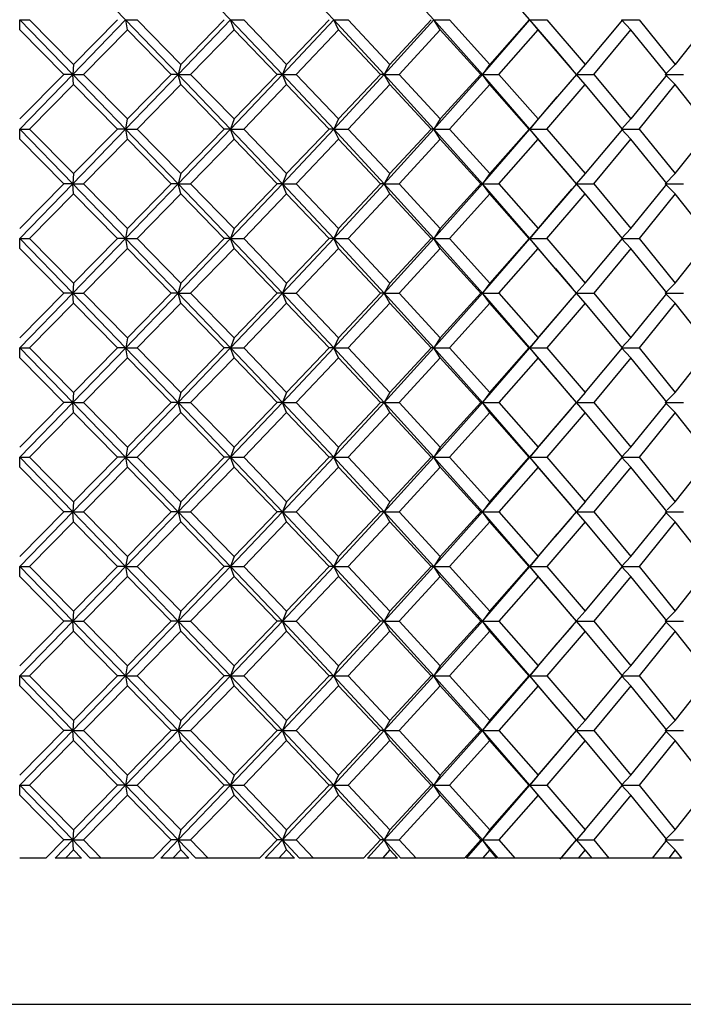
# Paper-space layout '_Left' of a CAD drawing. Units: millimetres. Extents: x -23 to 128, y -72 to 94.
# Drawn here: x 0 to 10, y 66 to 81 of the extents above; entities that cross this region are included whole.
import ezdxf

# ---------------------------------------------------------------- set-up
doc = ezdxf.new("R2010")
doc.units = ezdxf.units.MM

psp = doc.layouts.new('_Left')

# ---------------------------------------------------------------- linework, layer by layer
at = {"color": 7, "linetype": 'Continuous', "lineweight": 25}
for p, q in [((1.52, 80.633), (0.761, 81.418)), ((3.027, 80.633), (2.276, 81.418)), ((4.505, 80.633), (3.77, 81.418)), ((5.941, 80.633), (5.229, 81.418)), ((7.321, 80.633), (6.639, 81.418)), ((0.761, 79.848), (0, 80.633)), ((0, 80.633), (0.142, 80.633)), ((0, 80.488), (0, 80.633)), ((0.142, 80.633), (0.773, 79.992)), ((0.761, 79.848), (1.52, 80.633)), ((1.403, 80.633), (0.773, 79.992)), ((2.276, 79.848), (1.52, 80.633)), ((1.545, 80.488), (1.521, 80.633)), ((1.521, 80.633), (1.686, 80.633)), ((1.686, 80.633), (2.312, 79.992)), ((2.276, 79.848), (3.027, 80.633)), ((2.935, 80.633), (2.312, 79.992)), ((3.075, 80.488), (3.027, 80.633)), ((3.77, 79.848), (3.027, 80.633)), ((3.027, 80.633), (3.214, 80.633)), ((3.214, 80.633), (3.83, 79.992)), ((3.77, 79.848), (4.505, 80.633)), ((4.44, 80.633), (3.83, 79.992)), ((4.576, 80.488), (4.505, 80.633)), ((5.229, 79.848), (4.505, 80.633)), ((4.505, 80.633), (4.713, 80.633)), ((4.712, 80.633), (5.312, 79.992)), ((5.229, 79.848), (5.941, 80.633)), ((5.903, 80.633), (5.312, 79.992)), ((6.035, 80.488), (5.941, 80.633)), ((6.639, 79.848), (5.941, 80.633)), ((5.941, 80.633), (6.167, 80.633)), ((6.167, 80.633), (6.744, 79.992)), ((6.639, 79.848), (7.321, 80.633)), ((7.311, 80.633), (6.744, 79.992)), ((7.438, 80.488), (7.321, 80.633)), ((7.71, 80.174), (7.321, 80.633)), ((7.321, 80.633), (7.563, 80.633)), ((7.563, 80.633), (8.113, 79.992)), ((8.651, 80.633), (8.113, 79.992)), ((8.77, 80.488), (8.633, 80.633)), ((8.633, 80.633), (8.889, 80.633)), ((8.889, 80.633), (9.407, 79.992)), ((9.91, 80.633), (9.407, 79.992)), ((0.631, 79.848), (0, 80.489)), ((0.915, 79.848), (1.545, 80.489)), ((2.172, 79.848), (1.545, 80.489)), ((2.453, 79.848), (3.075, 80.489)), ((3.692, 79.848), (3.075, 80.489)), ((3.968, 79.848), (4.576, 80.489)), ((5.178, 79.848), (4.576, 80.489)), ((5.446, 79.848), (6.035, 80.489)), ((6.615, 79.848), (6.035, 80.489)), ((6.873, 79.848), (7.437, 80.489)), ((7.99, 79.848), (7.437, 80.489)), ((8.236, 79.848), (8.77, 80.489)), ((9.291, 79.848), (8.77, 80.489)), ((7.922, 79.928), (7.687, 80.204)), ((0.773, 79.993), (0.761, 79.848)), ((2.312, 79.993), (2.276, 79.848)), ((3.83, 79.993), (3.77, 79.848)), ((5.312, 79.993), (5.229, 79.848)), ((6.744, 79.993), (6.639, 79.848)), ((8.113, 79.992), (7.987, 79.848)), ((9.407, 79.992), (9.26, 79.848)), ((0.631, 79.848), (0, 79.208)), ((0, 79.063), (0.761, 79.848)), ((0.761, 79.848), (0.631, 79.848)), ((0.773, 79.704), (0.761, 79.848)), ((1.52, 79.063), (0.761, 79.848)), ((0.761, 79.848), (0.915, 79.848)), ((0.915, 79.848), (1.545, 79.208)), ((1.52, 79.063), (2.276, 79.848)), ((2.172, 79.848), (1.545, 79.208)), ((2.276, 79.848), (2.171, 79.848)), ((2.313, 79.704), (2.276, 79.848)), ((3.027, 79.063), (2.276, 79.848)), ((2.276, 79.848), (2.453, 79.848)), ((2.453, 79.848), (3.075, 79.208)), ((3.027, 79.063), (3.77, 79.848)), ((3.692, 79.848), (3.075, 79.208)), ((3.77, 79.848), (3.692, 79.848)), ((3.83, 79.704), (3.77, 79.848)), ((4.505, 79.063), (3.77, 79.848)), ((3.77, 79.848), (3.968, 79.848)), ((3.968, 79.848), (4.576, 79.208)), ((4.505, 79.063), (5.229, 79.848)), ((5.178, 79.848), (4.576, 79.208)), ((5.229, 79.848), (5.177, 79.848)), ((5.312, 79.704), (5.229, 79.848)), ((5.941, 79.063), (5.229, 79.848)), ((5.229, 79.848), (5.446, 79.848)), ((5.446, 79.848), (6.035, 79.208)), ((5.941, 79.063), (6.639, 79.848)), ((6.615, 79.848), (6.035, 79.208)), ((6.639, 79.848), (6.615, 79.848)), ((6.744, 79.704), (6.639, 79.848)), ((7.321, 79.063), (6.639, 79.848)), ((6.639, 79.848), (6.873, 79.848)), ((6.873, 79.848), (7.437, 79.208)), ((7.99, 79.848), (7.437, 79.208)), ((7.691, 79.497), (7.925, 79.772)), ((8.114, 79.704), (7.987, 79.848)), ((7.987, 79.848), (8.236, 79.848)), ((8.236, 79.848), (8.77, 79.208)), ((9.291, 79.848), (8.77, 79.208)), ((9.407, 79.704), (9.26, 79.848)), ((9.26, 79.848), (9.522, 79.848)), ((0.142, 79.063), (0.773, 79.704)), ((1.403, 79.063), (0.773, 79.704)), ((1.686, 79.063), (2.312, 79.704)), ((2.935, 79.063), (2.312, 79.704)), ((3.214, 79.063), (3.83, 79.704)), ((4.44, 79.063), (3.83, 79.704)), ((4.712, 79.063), (5.312, 79.704)), ((5.903, 79.063), (5.312, 79.704)), ((6.167, 79.063), (6.744, 79.704)), ((7.311, 79.063), (6.744, 79.704)), ((7.563, 79.063), (8.113, 79.704)), ((8.651, 79.063), (8.113, 79.704)), ((8.889, 79.063), (9.407, 79.704)), ((9.91, 79.063), (9.407, 79.704)), ((7.321, 79.063), (7.714, 79.526)), ((1.544, 79.208), (1.52, 79.063)), ((3.075, 79.208), (3.027, 79.063)), ((4.576, 79.208), (4.505, 79.063)), ((6.035, 79.208), (5.941, 79.063)), ((7.437, 79.208), (7.321, 79.063)), ((8.77, 79.208), (8.633, 79.063)), ((0.761, 78.278), (0, 79.063)), ((0, 79.063), (0.142, 79.063)), ((0, 78.919), (0, 79.063)), ((0.142, 79.063), (0.773, 78.423)), ((0.761, 78.279), (1.52, 79.063)), ((1.403, 79.063), (0.773, 78.423)), ((1.52, 79.063), (1.403, 79.063)), ((2.276, 78.278), (1.52, 79.063)), ((1.545, 78.919), (1.521, 79.063)), ((1.521, 79.063), (1.686, 79.063)), ((1.686, 79.063), (2.312, 78.423)), ((2.276, 78.279), (3.027, 79.063)), ((2.935, 79.063), (2.312, 78.423)), ((3.027, 79.063), (2.935, 79.063)), ((3.075, 78.919), (3.027, 79.063)), ((3.77, 78.278), (3.027, 79.063)), ((3.027, 79.063), (3.215, 79.063)), ((3.214, 79.063), (3.83, 78.423)), ((3.77, 78.279), (4.505, 79.063)), ((4.44, 79.063), (3.83, 78.423)), ((4.505, 79.063), (4.44, 79.063)), ((4.577, 78.919), (4.505, 79.063)), ((5.229, 78.278), (4.505, 79.063)), ((4.505, 79.063), (4.713, 79.063)), ((4.712, 79.063), (5.312, 78.423)), ((5.229, 78.279), (5.941, 79.063)), ((5.903, 79.063), (5.312, 78.423)), ((5.941, 79.063), (5.903, 79.063)), ((6.035, 78.919), (5.941, 79.063)), ((6.638, 78.278), (5.941, 79.063)), ((5.941, 79.063), (6.167, 79.063)), ((6.167, 79.063), (6.744, 78.423)), ((6.638, 78.279), (7.321, 79.063)), ((7.311, 79.063), (6.744, 78.423)), ((7.321, 79.063), (7.311, 79.063)), ((7.438, 78.919), (7.321, 79.063)), ((7.712, 78.602), (7.321, 79.063)), ((7.321, 79.063), (7.563, 79.063)), ((7.563, 79.063), (8.113, 78.423)), ((8.651, 79.063), (8.113, 78.423)), ((8.77, 78.919), (8.633, 79.063)), ((8.633, 79.063), (8.889, 79.063)), ((8.889, 79.063), (9.407, 78.423)), ((9.407, 78.423), (9.91, 79.063)), ((0.631, 78.278), (0, 78.919)), ((0.915, 78.278), (1.545, 78.919)), ((2.172, 78.278), (1.545, 78.919)), ((2.453, 78.278), (3.075, 78.919)), ((3.692, 78.278), (3.075, 78.919)), ((3.968, 78.278), (4.576, 78.919)), ((5.178, 78.278), (4.576, 78.919)), ((5.446, 78.278), (6.035, 78.919)), ((6.615, 78.278), (6.035, 78.919)), ((6.873, 78.278), (7.437, 78.919)), ((7.99, 78.278), (7.437, 78.919)), ((8.236, 78.278), (8.77, 78.919)), ((9.291, 78.278), (8.77, 78.919)), ((7.923, 78.356), (7.689, 78.632)), ((0.773, 78.423), (0.761, 78.279)), ((2.312, 78.423), (2.276, 78.279)), ((3.83, 78.423), (3.77, 78.279)), ((5.312, 78.423), (5.229, 78.279)), ((6.744, 78.423), (6.638, 78.279)), ((8.113, 78.423), (7.986, 78.279)), ((9.407, 78.423), (9.26, 78.279)), ((0, 77.494), (0.761, 78.279)), ((0.631, 78.278), (0, 77.638)), ((0.761, 78.279), (0.631, 78.279)), ((0.773, 78.134), (0.761, 78.278)), ((0.761, 78.278), (0.915, 78.278)), ((1.52, 77.493), (0.761, 78.278)), ((0.915, 78.278), (1.545, 77.638)), ((1.52, 77.494), (2.276, 78.279)), ((2.172, 78.278), (1.545, 77.638)), ((2.276, 78.279), (2.171, 78.279)), ((2.313, 78.134), (2.276, 78.278)), ((2.276, 78.278), (2.453, 78.278)), ((3.027, 77.493), (2.276, 78.278)), ((2.453, 78.278), (3.075, 77.638)), ((3.027, 77.494), (3.77, 78.279)), ((3.692, 78.278), (3.075, 77.638)), ((3.77, 78.279), (3.692, 78.279)), ((3.83, 78.134), (3.77, 78.278)), ((3.77, 78.278), (3.968, 78.278)), ((4.505, 77.493), (3.77, 78.278)), ((3.968, 78.278), (4.576, 77.638)), ((4.505, 77.494), (5.229, 78.279)), ((5.178, 78.278), (4.576, 77.638)), ((5.229, 78.279), (5.177, 78.279)), ((5.312, 78.134), (5.229, 78.278)), ((5.229, 78.278), (5.446, 78.278)), ((5.941, 77.493), (5.229, 78.278)), ((5.446, 78.278), (6.035, 77.638)), ((5.94, 77.494), (6.638, 78.279)), ((6.615, 78.278), (6.035, 77.638)), ((6.638, 78.279), (6.615, 78.279)), ((7.321, 77.493), (6.638, 78.278)), ((6.744, 78.134), (6.639, 78.278)), ((6.639, 78.278), (6.873, 78.278)), ((6.873, 78.278), (7.437, 77.638)), ((7.99, 78.278), (7.437, 77.638)), ((7.69, 77.926), (7.924, 78.202)), ((8.114, 78.134), (7.987, 78.278)), ((7.987, 78.278), (8.236, 78.278)), ((8.236, 78.278), (8.77, 77.638)), ((8.77, 77.638), (9.291, 78.278)), ((9.407, 78.134), (9.26, 78.278)), ((9.26, 78.278), (9.522, 78.278)), ((0.142, 77.494), (0.773, 78.134)), ((1.403, 77.494), (0.773, 78.134)), ((1.686, 77.494), (2.312, 78.134)), ((2.935, 77.494), (2.312, 78.134)), ((3.214, 77.494), (3.83, 78.134)), ((4.44, 77.494), (3.83, 78.134)), ((4.712, 77.494), (5.312, 78.134)), ((5.903, 77.494), (5.312, 78.134)), ((6.167, 77.494), (6.744, 78.134)), ((7.311, 77.494), (6.744, 78.134)), ((7.563, 77.494), (8.113, 78.134)), ((8.651, 77.494), (8.113, 78.134)), ((9.407, 78.134), (8.889, 77.494)), ((9.91, 77.494), (9.407, 78.134)), ((7.321, 77.494), (7.713, 77.956)), ((1.544, 77.638), (1.52, 77.494)), ((3.075, 77.638), (3.027, 77.494)), ((4.576, 77.638), (4.505, 77.494)), ((6.035, 77.638), (5.94, 77.494)), ((7.437, 77.638), (7.321, 77.494)), ((8.77, 77.638), (8.633, 77.494)), ((0, 77.494), (0.142, 77.494)), ((0, 77.349), (0, 77.494)), ((0.761, 76.709), (0, 77.493)), ((0.142, 77.494), (0.773, 76.853)), ((0.761, 76.709), (1.52, 77.494)), ((1.403, 77.494), (0.773, 76.853)), ((1.52, 77.494), (1.403, 77.494)), ((2.276, 76.709), (1.52, 77.493)), ((1.545, 77.349), (1.521, 77.494)), ((1.521, 77.494), (1.686, 77.494)), ((1.686, 77.494), (2.312, 76.853)), ((2.276, 76.709), (3.027, 77.494)), ((2.935, 77.494), (2.312, 76.853)), ((3.027, 77.494), (2.935, 77.494)), ((3.075, 77.349), (3.027, 77.493)), ((3.027, 77.493), (3.214, 77.493)), ((3.77, 76.709), (3.027, 77.493)), ((3.214, 77.494), (3.83, 76.853)), ((3.77, 76.709), (4.505, 77.494)), ((4.44, 77.494), (3.83, 76.853)), ((4.505, 77.494), (4.44, 77.494)), ((4.576, 77.349), (4.505, 77.493)), ((4.505, 77.493), (4.713, 77.493)), ((5.229, 76.709), (4.505, 77.493)), ((4.712, 77.494), (5.312, 76.853)), ((5.229, 76.709), (5.94, 77.494)), ((5.903, 77.494), (5.312, 76.853)), ((5.94, 77.494), (5.903, 77.494)), ((6.035, 77.349), (5.941, 77.493)), ((5.941, 77.493), (6.167, 77.493)), ((6.639, 76.709), (5.941, 77.493)), ((6.167, 77.494), (6.744, 76.853)), ((6.638, 76.709), (7.321, 77.494)), ((7.311, 77.494), (6.744, 76.853)), ((7.321, 77.494), (7.311, 77.494)), ((7.438, 77.349), (7.321, 77.493)), ((7.321, 77.493), (7.563, 77.493)), ((7.714, 77.03), (7.321, 77.493)), ((7.563, 77.494), (8.113, 76.853)), ((8.113, 76.853), (8.651, 77.494)), ((8.77, 77.349), (8.633, 77.493)), ((8.633, 77.493), (8.889, 77.493)), ((8.889, 77.494), (9.407, 76.853)), ((9.407, 76.853), (9.91, 77.494)), ((0.631, 76.709), (0, 77.349)), ((0.915, 76.709), (1.545, 77.349)), ((2.172, 76.709), (1.545, 77.349)), ((2.453, 76.709), (3.075, 77.349)), ((3.692, 76.709), (3.075, 77.349)), ((3.968, 76.709), (4.576, 77.349)), ((5.178, 76.709), (4.576, 77.349)), ((5.446, 76.709), (6.035, 77.349)), ((6.615, 76.709), (6.035, 77.349)), ((6.873, 76.709), (7.437, 77.349)), ((7.99, 76.709), (7.437, 77.349)), ((8.77, 77.349), (8.236, 76.709)), ((9.291, 76.709), (8.77, 77.349)), ((7.925, 76.785), (7.691, 77.06)), ((0.773, 76.853), (0.761, 76.709)), ((2.312, 76.853), (2.276, 76.709)), ((3.83, 76.853), (3.77, 76.709)), ((5.312, 76.853), (5.229, 76.709)), ((6.744, 76.853), (6.638, 76.709)), ((8.113, 76.853), (7.986, 76.709)), ((9.406, 76.853), (9.26, 76.709)), ((0.631, 76.709), (0, 76.068)), ((0, 75.924), (0.761, 76.709)), ((0.761, 76.709), (0.631, 76.709)), ((0.773, 76.564), (0.761, 76.709)), ((0.761, 76.709), (0.915, 76.709)), ((1.52, 75.924), (0.761, 76.709)), ((0.915, 76.709), (1.545, 76.068)), ((1.521, 75.924), (2.276, 76.709)), ((2.172, 76.709), (1.545, 76.068)), ((2.276, 76.709), (2.172, 76.709)), ((2.312, 76.564), (2.276, 76.709)), ((2.276, 76.709), (2.453, 76.709)), ((3.027, 75.924), (2.276, 76.709)), ((2.453, 76.709), (3.075, 76.068)), ((3.027, 75.924), (3.77, 76.709)), ((3.692, 76.709), (3.075, 76.068)), ((3.77, 76.709), (3.692, 76.709)), ((3.83, 76.564), (3.77, 76.709)), ((3.77, 76.709), (3.968, 76.709)), ((4.505, 75.924), (3.77, 76.709)), ((3.968, 76.709), (4.576, 76.068)), ((4.505, 75.924), (5.229, 76.709)), ((5.178, 76.709), (4.576, 76.068)), ((5.229, 76.709), (5.177, 76.709)), ((5.312, 76.564), (5.229, 76.709)), ((5.229, 76.709), (5.446, 76.709)), ((5.941, 75.924), (5.229, 76.709)), ((5.446, 76.709), (6.035, 76.068)), ((5.941, 75.924), (6.638, 76.709)), ((6.615, 76.709), (6.035, 76.068)), ((6.638, 76.709), (6.615, 76.709)), ((6.744, 76.564), (6.639, 76.709)), ((6.639, 76.709), (6.873, 76.709)), ((7.321, 75.924), (6.639, 76.709)), ((6.873, 76.709), (7.437, 76.068)), ((7.437, 76.068), (7.99, 76.709)), ((7.688, 76.354), (7.922, 76.63)), ((8.113, 76.564), (7.987, 76.709)), ((7.987, 76.709), (8.236, 76.709)), ((8.236, 76.709), (8.77, 76.068)), ((8.77, 76.068), (9.291, 76.709)), ((9.407, 76.564), (9.26, 76.709)), ((9.26, 76.709), (9.522, 76.709)), ((0.142, 75.924), (0.773, 76.564)), ((1.403, 75.924), (0.773, 76.564)), ((1.686, 75.924), (2.312, 76.564)), ((2.935, 75.924), (2.312, 76.564)), ((3.214, 75.924), (3.83, 76.564)), ((4.44, 75.924), (3.83, 76.564)), ((4.712, 75.924), (5.312, 76.564)), ((5.903, 75.924), (5.312, 76.564)), ((6.167, 75.924), (6.744, 76.564)), ((7.311, 75.924), (6.744, 76.564)), ((8.113, 76.564), (7.563, 75.924)), ((8.651, 75.924), (8.113, 76.564)), ((9.407, 76.564), (8.889, 75.924)), ((9.91, 75.924), (9.407, 76.564)), ((7.321, 75.924), (7.71, 76.384)), ((1.545, 76.068), (1.521, 75.924)), ((3.075, 76.068), (3.027, 75.924)), ((4.576, 76.068), (4.505, 75.924)), ((6.035, 76.068), (5.941, 75.924)), ((7.437, 76.068), (7.321, 75.924)), ((8.77, 76.068), (8.633, 75.924)), ((0, 75.78), (0, 75.924)), ((0.761, 75.139), (0, 75.924)), ((0, 75.924), (0.142, 75.924)), ((0.142, 75.924), (0.773, 75.283)), ((0.761, 75.139), (1.521, 75.924)), ((1.403, 75.924), (0.773, 75.283)), ((1.521, 75.924), (1.403, 75.924)), ((2.276, 75.139), (1.52, 75.924)), ((1.545, 75.78), (1.521, 75.924)), ((1.521, 75.924), (1.686, 75.924)), ((1.686, 75.924), (2.312, 75.283)), ((2.276, 75.139), (3.027, 75.924)), ((2.935, 75.924), (2.312, 75.283)), ((3.027, 75.924), (2.935, 75.924)), ((3.075, 75.78), (3.027, 75.924)), ((3.027, 75.924), (3.214, 75.924)), ((3.77, 75.139), (3.027, 75.924)), ((3.214, 75.924), (3.83, 75.283)), ((3.77, 75.139), (4.505, 75.924)), ((4.44, 75.924), (3.83, 75.283)), ((4.505, 75.924), (4.44, 75.924)), ((4.576, 75.78), (4.505, 75.924)), ((4.505, 75.924), (4.712, 75.924)), ((5.229, 75.139), (4.505, 75.924)), ((4.712, 75.924), (5.312, 75.283)), ((5.229, 75.139), (5.941, 75.924)), ((5.903, 75.924), (5.312, 75.283)), ((5.941, 75.924), (5.903, 75.924)), ((6.035, 75.78), (5.941, 75.924)), ((5.941, 75.924), (6.167, 75.924)), ((6.639, 75.139), (5.941, 75.924)), ((6.167, 75.924), (6.744, 75.283)), ((6.639, 75.139), (7.321, 75.924)), ((6.744, 75.283), (7.311, 75.924)), ((7.321, 75.924), (7.311, 75.924)), ((7.437, 75.78), (7.321, 75.924)), ((7.321, 75.924), (7.563, 75.924)), ((7.713, 75.462), (7.321, 75.924)), ((7.563, 75.924), (8.113, 75.283)), ((8.113, 75.283), (8.651, 75.924)), ((8.77, 75.78), (8.633, 75.924)), ((8.633, 75.924), (8.889, 75.924)), ((8.889, 75.924), (9.407, 75.283)), ((9.407, 75.283), (9.91, 75.924)), ((0.631, 75.139), (0, 75.78)), ((0.915, 75.139), (1.545, 75.78)), ((2.172, 75.139), (1.545, 75.78)), ((2.453, 75.139), (3.075, 75.78)), ((3.692, 75.139), (3.075, 75.78)), ((3.968, 75.139), (4.576, 75.78)), ((5.178, 75.139), (4.576, 75.78)), ((5.446, 75.139), (6.035, 75.78)), ((6.615, 75.139), (6.035, 75.78)), ((7.437, 75.78), (6.873, 75.139)), ((7.99, 75.139), (7.437, 75.78)), ((8.77, 75.78), (8.236, 75.139)), ((9.291, 75.139), (8.77, 75.78)), ((7.924, 75.217), (7.69, 75.492)), ((0.773, 75.283), (0.761, 75.139)), ((2.312, 75.283), (2.276, 75.139)), ((3.83, 75.283), (3.77, 75.139)), ((5.312, 75.283), (5.229, 75.139)), ((6.744, 75.283), (6.639, 75.139)), ((8.113, 75.283), (7.987, 75.139)), ((9.407, 75.283), (9.26, 75.139)), ((0, 74.354), (0.761, 75.139)), ((0.631, 75.139), (0, 74.499)), ((0.761, 75.139), (0.631, 75.139)), ((0.773, 74.995), (0.761, 75.139)), ((0.761, 75.139), (0.915, 75.139)), ((1.52, 74.354), (0.761, 75.139)), ((0.915, 75.139), (1.545, 74.499)), ((1.521, 74.354), (2.276, 75.139)), ((2.172, 75.139), (1.545, 74.499)), ((2.276, 75.139), (2.172, 75.139)), ((2.313, 74.995), (2.276, 75.139)), ((2.276, 75.139), (2.453, 75.139)), ((3.027, 74.354), (2.276, 75.139)), ((2.453, 75.139), (3.075, 74.499)), ((3.027, 74.354), (3.77, 75.139)), ((3.692, 75.139), (3.075, 74.499)), ((3.77, 75.139), (3.692, 75.139)), ((3.83, 74.995), (3.77, 75.139)), ((3.77, 75.139), (3.968, 75.139)), ((4.505, 74.354), (3.77, 75.139)), ((3.968, 75.139), (4.576, 74.499)), ((4.505, 74.354), (5.229, 75.139)), ((5.178, 75.139), (4.576, 74.499)), ((5.229, 75.139), (5.178, 75.139)), ((5.312, 74.995), (5.229, 75.139)), ((5.229, 75.139), (5.446, 75.139)), ((5.941, 74.354), (5.229, 75.139)), ((5.446, 75.139), (6.035, 74.499)), ((5.941, 74.354), (6.639, 75.139)), ((6.035, 74.499), (6.615, 75.139)), ((6.639, 75.139), (6.615, 75.139)), ((6.744, 74.995), (6.639, 75.139)), ((6.639, 75.139), (6.873, 75.139)), ((7.321, 74.354), (6.639, 75.139)), ((6.873, 75.139), (7.437, 74.499)), ((7.437, 74.499), (7.99, 75.139)), ((7.688, 74.784), (7.922, 75.059)), ((8.113, 74.995), (7.987, 75.139)), ((7.987, 75.139), (8.236, 75.139)), ((8.236, 75.139), (8.77, 74.499)), ((8.77, 74.499), (9.291, 75.139)), ((9.407, 74.995), (9.26, 75.139)), ((9.26, 75.139), (9.522, 75.139)), ((0.142, 74.354), (0.773, 74.995)), ((1.403, 74.354), (0.773, 74.995)), ((1.686, 74.354), (2.312, 74.995)), ((2.935, 74.354), (2.312, 74.995)), ((3.214, 74.354), (3.83, 74.995)), ((4.44, 74.354), (3.83, 74.995)), ((4.712, 74.354), (5.312, 74.995)), ((5.903, 74.354), (5.312, 74.995)), ((6.744, 74.995), (6.167, 74.354)), ((7.311, 74.354), (6.744, 74.995)), ((8.113, 74.995), (7.563, 74.354)), ((8.651, 74.354), (8.113, 74.995)), ((9.407, 74.995), (8.889, 74.354)), ((9.91, 74.354), (9.407, 74.995)), ((7.321, 74.354), (7.71, 74.813)), ((1.545, 74.499), (1.521, 74.354)), ((3.075, 74.499), (3.027, 74.354)), ((4.576, 74.499), (4.505, 74.354)), ((6.035, 74.499), (5.941, 74.354)), ((7.437, 74.499), (7.321, 74.354)), ((8.77, 74.499), (8.633, 74.354)), ((0.761, 73.569), (0, 74.354)), ((0, 74.354), (0.142, 74.354)), ((0, 74.21), (0, 74.354)), ((0.142, 74.354), (0.773, 73.714)), ((0.761, 73.569), (1.521, 74.354)), ((1.403, 74.354), (0.773, 73.714)), ((1.521, 74.354), (1.403, 74.354)), ((2.276, 73.569), (1.52, 74.354)), ((1.545, 74.21), (1.521, 74.354)), ((1.521, 74.354), (1.686, 74.354)), ((1.686, 74.354), (2.312, 73.714)), ((2.276, 73.569), (3.027, 74.354)), ((2.935, 74.354), (2.312, 73.714)), ((3.027, 74.354), (2.935, 74.354)), ((3.075, 74.21), (3.027, 74.354)), ((3.77, 73.569), (3.027, 74.354)), ((3.027, 74.354), (3.214, 74.354)), ((3.214, 74.354), (3.83, 73.714)), ((3.77, 73.569), (4.505, 74.354)), ((4.44, 74.354), (3.83, 73.714)), ((4.505, 74.354), (4.44, 74.354)), ((4.576, 74.21), (4.505, 74.354)), ((5.229, 73.569), (4.505, 74.354)), ((4.505, 74.354), (4.713, 74.354)), ((4.712, 74.354), (5.312, 73.714)), ((5.229, 73.569), (5.941, 74.354)), ((5.312, 73.714), (5.903, 74.354)), ((5.941, 74.354), (5.903, 74.354)), ((6.035, 74.21), (5.941, 74.354)), ((6.639, 73.569), (5.941, 74.354)), ((5.941, 74.354), (6.167, 74.354)), ((6.167, 74.354), (6.744, 73.714)), ((6.639, 73.569), (7.321, 74.354)), ((6.744, 73.714), (7.311, 74.354)), ((7.321, 74.354), (7.311, 74.354)), ((7.437, 74.21), (7.321, 74.354)), ((7.71, 73.896), (7.321, 74.354)), ((7.321, 74.354), (7.563, 74.354)), ((7.563, 74.354), (8.113, 73.714)), ((8.113, 73.714), (8.651, 74.354)), ((8.77, 74.21), (8.633, 74.354)), ((8.633, 74.354), (8.889, 74.354)), ((8.889, 74.354), (9.407, 73.714)), ((9.407, 73.714), (9.91, 74.354)), ((0.631, 73.569), (0, 74.21)), ((0.915, 73.569), (1.545, 74.21)), ((2.172, 73.569), (1.545, 74.21)), ((2.453, 73.569), (3.075, 74.21)), ((3.692, 73.569), (3.075, 74.21)), ((3.968, 73.569), (4.576, 74.21)), ((5.178, 73.569), (4.576, 74.21)), ((6.035, 74.21), (5.446, 73.569)), ((6.615, 73.569), (6.035, 74.21)), ((7.437, 74.21), (6.873, 73.569)), ((7.99, 73.569), (7.437, 74.21)), ((8.77, 74.21), (8.236, 73.569)), ((9.291, 73.569), (8.77, 74.21)), ((7.921, 73.65), (7.687, 73.925)), ((0.773, 73.714), (0.761, 73.569)), ((2.312, 73.714), (2.276, 73.569)), ((3.83, 73.714), (3.77, 73.569)), ((5.312, 73.714), (5.229, 73.569)), ((6.744, 73.714), (6.639, 73.569)), ((8.113, 73.714), (7.987, 73.569)), ((9.407, 73.714), (9.288, 73.597)), ((0.631, 73.569), (0, 72.929)), ((0, 72.785), (0.761, 73.569)), ((0.761, 73.569), (0.631, 73.569)), ((0.773, 73.425), (0.761, 73.569)), ((1.52, 72.784), (0.761, 73.569)), ((0.761, 73.569), (0.916, 73.569)), ((0.915, 73.569), (1.545, 72.929)), ((1.52, 72.785), (2.276, 73.569)), ((2.172, 73.569), (1.545, 72.929)), ((2.276, 73.569), (2.172, 73.569)), ((3.027, 72.784), (2.276, 73.569)), ((2.313, 73.425), (2.277, 73.569)), ((2.277, 73.569), (2.453, 73.569)), ((2.453, 73.569), (3.075, 72.929)), ((3.027, 72.785), (3.77, 73.569)), ((3.692, 73.569), (3.075, 72.929)), ((3.77, 73.569), (3.692, 73.569)), ((3.83, 73.425), (3.77, 73.569)), ((4.505, 72.784), (3.77, 73.569)), ((3.77, 73.569), (3.968, 73.569)), ((3.968, 73.569), (4.576, 72.929)), ((4.505, 72.785), (5.229, 73.569)), ((4.576, 72.929), (5.178, 73.569)), ((5.229, 73.569), (5.178, 73.569)), ((5.312, 73.425), (5.229, 73.569)), ((5.94, 72.784), (5.229, 73.569)), ((5.229, 73.569), (5.446, 73.569)), ((5.446, 73.569), (6.035, 72.929)), ((5.941, 72.785), (6.639, 73.569)), ((6.035, 72.929), (6.615, 73.569)), ((6.639, 73.569), (6.615, 73.569)), ((6.744, 73.425), (6.639, 73.569)), ((7.321, 72.784), (6.639, 73.569)), ((6.639, 73.569), (6.873, 73.569)), ((6.873, 73.569), (7.437, 72.929)), ((7.437, 72.929), (7.99, 73.569)), ((7.69, 73.217), (7.925, 73.492)), ((8.113, 73.425), (7.987, 73.569)), ((7.987, 73.569), (8.236, 73.569)), ((8.236, 73.569), (8.77, 72.929)), ((8.77, 72.929), (9.291, 73.569)), ((9.407, 73.425), (9.26, 73.569)), ((9.26, 73.569), (9.522, 73.569)), ((0.142, 72.785), (0.773, 73.425)), ((1.403, 72.785), (0.773, 73.425)), ((1.686, 72.785), (2.312, 73.425)), ((2.935, 72.785), (2.312, 73.425)), ((3.214, 72.785), (3.83, 73.425)), ((4.44, 72.785), (3.83, 73.425)), ((5.312, 73.425), (4.712, 72.785)), ((5.903, 72.785), (5.312, 73.425)), ((6.744, 73.425), (6.167, 72.785)), ((7.311, 72.785), (6.744, 73.425)), ((8.113, 73.425), (7.563, 72.785)), ((8.651, 72.785), (8.113, 73.425)), ((9.407, 73.425), (8.889, 72.785)), ((9.91, 72.785), (9.407, 73.425)), ((7.321, 72.785), (7.713, 73.247)), ((1.545, 72.929), (1.52, 72.785)), ((3.075, 72.929), (3.027, 72.785)), ((4.576, 72.929), (4.505, 72.785)), ((6.035, 72.929), (5.941, 72.785)), ((7.437, 72.929), (7.321, 72.785)), ((8.77, 72.929), (8.633, 72.785)), ((0.761, 71.999), (0, 72.784)), ((0, 72.784), (0.143, 72.784)), ((0, 72.64), (0, 72.784)), ((0.142, 72.785), (0.773, 72.144)), ((0.761, 72), (1.52, 72.785)), ((1.403, 72.785), (0.773, 72.144)), ((1.52, 72.785), (1.403, 72.785)), ((2.276, 71.999), (1.52, 72.784)), ((1.545, 72.64), (1.521, 72.784)), ((1.521, 72.784), (1.686, 72.784)), ((1.686, 72.785), (2.312, 72.144)), ((2.276, 72), (3.027, 72.785)), ((2.935, 72.785), (2.312, 72.144)), ((3.027, 72.785), (2.935, 72.785)), ((3.075, 72.64), (3.027, 72.784)), ((3.77, 71.999), (3.027, 72.784)), ((3.027, 72.784), (3.215, 72.784)), ((3.214, 72.785), (3.83, 72.144)), ((3.77, 72), (4.505, 72.785)), ((3.83, 72.144), (4.44, 72.785)), ((4.505, 72.785), (4.44, 72.785)), ((4.577, 72.64), (4.505, 72.784)), ((5.229, 71.999), (4.505, 72.784)), ((4.505, 72.784), (4.713, 72.784)), ((4.712, 72.785), (5.312, 72.144)), ((5.229, 72), (5.941, 72.785)), ((5.312, 72.144), (5.903, 72.785)), ((5.941, 72.785), (5.903, 72.785)), ((6.638, 71.999), (5.94, 72.784)), ((6.035, 72.64), (5.941, 72.784)), ((5.941, 72.784), (6.167, 72.784)), ((6.167, 72.785), (6.744, 72.144)), ((6.639, 72), (7.321, 72.785)), ((6.744, 72.144), (7.311, 72.785)), ((7.321, 72.785), (7.311, 72.785)), ((7.438, 72.64), (7.321, 72.784)), ((7.711, 72.324), (7.321, 72.784)), ((7.321, 72.784), (7.563, 72.784)), ((7.563, 72.785), (8.113, 72.144)), ((8.113, 72.144), (8.651, 72.785)), ((8.771, 72.64), (8.633, 72.784)), ((8.633, 72.784), (8.889, 72.784)), ((8.889, 72.785), (9.407, 72.144)), ((9.407, 72.144), (9.91, 72.785)), ((0.631, 72), (0, 72.64)), ((0.915, 72), (1.545, 72.64)), ((2.172, 72), (1.545, 72.64)), ((2.453, 72), (3.075, 72.64)), ((3.692, 72), (3.075, 72.64)), ((4.576, 72.64), (3.968, 72)), ((5.178, 72), (4.576, 72.64)), ((6.035, 72.64), (5.446, 72)), ((6.615, 72), (6.035, 72.64)), ((7.437, 72.64), (6.873, 72)), ((7.99, 72), (7.437, 72.64)), ((8.77, 72.64), (8.236, 72)), ((9.291, 72), (8.77, 72.64)), ((7.923, 72.078), (7.688, 72.354)), ((0.773, 72.144), (0.761, 72)), ((2.312, 72.144), (2.276, 72)), ((3.83, 72.144), (3.77, 72)), ((5.312, 72.144), (5.229, 72)), ((6.744, 72.144), (6.639, 72)), ((8.113, 72.144), (7.986, 72)), ((9.407, 72.144), (9.26, 72)), ((0.631, 72), (0, 71.359)), ((0, 71.215), (0.761, 72)), ((0.761, 72), (0.631, 72)), ((0.774, 71.855), (0.761, 71.999)), ((1.52, 71.215), (0.761, 71.999)), ((0.761, 71.999), (0.916, 71.999)), ((0.915, 72), (1.545, 71.359)), ((1.52, 71.215), (2.276, 72)), ((2.172, 72), (1.545, 71.359)), ((2.276, 72), (2.171, 72)), ((3.026, 71.215), (2.276, 71.999)), ((2.313, 71.855), (2.277, 71.999)), ((2.277, 71.999), (2.453, 71.999)), ((2.453, 72), (3.075, 71.359)), ((3.027, 71.215), (3.77, 72)), ((3.075, 71.359), (3.692, 72)), ((3.77, 72), (3.692, 72)), ((4.504, 71.215), (3.77, 71.999)), ((3.83, 71.855), (3.771, 71.999)), ((3.771, 71.999), (3.968, 71.999)), ((3.968, 72), (4.576, 71.359)), ((4.505, 71.215), (5.229, 72)), ((4.576, 71.359), (5.178, 72)), ((5.229, 72), (5.177, 72)), ((5.312, 71.855), (5.229, 71.999)), ((5.94, 71.215), (5.229, 71.999)), ((5.229, 71.999), (5.446, 71.999)), ((5.446, 72), (6.035, 71.359)), ((5.941, 71.215), (6.639, 72)), ((6.035, 71.359), (6.615, 72)), ((6.639, 72), (6.615, 72)), ((7.321, 71.215), (6.638, 71.999)), ((6.744, 71.855), (6.639, 71.999)), ((6.639, 71.999), (6.873, 71.999)), ((6.873, 72), (7.437, 71.359)), ((7.437, 71.359), (7.99, 72)), ((8.114, 71.855), (7.987, 71.999)), ((7.987, 71.999), (8.236, 71.999)), ((8.236, 72), (8.77, 71.359)), ((8.77, 71.359), (9.291, 72)), ((9.407, 71.855), (9.26, 71.999)), ((9.26, 71.999), (9.522, 71.999)), ((0.142, 71.215), (0.773, 71.855)), ((1.403, 71.215), (0.773, 71.855)), ((1.686, 71.215), (2.312, 71.855)), ((2.935, 71.215), (2.312, 71.855)), ((3.83, 71.855), (3.214, 71.215)), ((4.44, 71.215), (3.83, 71.855)), ((5.312, 71.855), (4.712, 71.215)), ((5.903, 71.215), (5.312, 71.855)), ((6.744, 71.855), (6.167, 71.215)), ((7.311, 71.215), (6.744, 71.855)), ((8.113, 71.855), (7.563, 71.215)), ((7.69, 71.648), (7.925, 71.923)), ((8.651, 71.215), (8.113, 71.855)), ((9.407, 71.855), (8.889, 71.215)), ((9.91, 71.215), (9.407, 71.855)), ((7.321, 71.215), (7.713, 71.678)), ((1.544, 71.359), (1.52, 71.215)), ((3.075, 71.359), (3.027, 71.215)), ((4.576, 71.359), (4.505, 71.215)), ((6.035, 71.359), (5.941, 71.215)), ((7.437, 71.359), (7.321, 71.215)), ((8.77, 71.359), (8.633, 71.215)), ((0, 71.07), (0, 71.215)), ((0, 71.215), (0.143, 71.215)), ((0.761, 70.43), (0, 71.215)), ((0.142, 71.215), (0.773, 70.574)), ((0.761, 70.43), (1.52, 71.215)), ((1.403, 71.215), (0.773, 70.574)), ((1.52, 71.215), (1.403, 71.215)), ((2.276, 70.43), (1.52, 71.215)), ((1.545, 71.07), (1.521, 71.215)), ((1.521, 71.215), (1.686, 71.215)), ((1.686, 71.215), (2.312, 70.574)), ((2.276, 70.43), (3.027, 71.215)), ((2.312, 70.574), (2.935, 71.215)), ((3.027, 71.215), (2.935, 71.215)), ((3.77, 70.43), (3.026, 71.215)), ((3.075, 71.07), (3.027, 71.215)), ((3.027, 71.215), (3.215, 71.215)), ((3.214, 71.215), (3.83, 70.574)), ((3.77, 70.43), (4.505, 71.215)), ((3.83, 70.574), (4.44, 71.215)), ((4.505, 71.215), (4.44, 71.215)), ((5.229, 70.43), (4.504, 71.215)), ((4.577, 71.07), (4.505, 71.215)), ((4.505, 71.215), (4.713, 71.215)), ((4.712, 71.215), (5.312, 70.574)), ((5.229, 70.43), (5.941, 71.215)), ((5.312, 70.574), (5.903, 71.215)), ((5.941, 71.215), (5.903, 71.215)), ((6.638, 70.43), (5.94, 71.215)), ((6.035, 71.07), (5.941, 71.215)), ((5.941, 71.215), (6.167, 71.215)), ((6.167, 71.215), (6.744, 70.574)), ((6.639, 70.43), (7.321, 71.215)), ((6.744, 70.574), (7.311, 71.215)), ((7.321, 71.215), (7.311, 71.215)), ((7.438, 71.07), (7.321, 71.215)), ((7.713, 70.752), (7.321, 71.215)), ((7.321, 71.215), (7.563, 71.215)), ((7.563, 71.215), (8.113, 70.574)), ((8.113, 70.574), (8.651, 71.215)), ((8.771, 71.07), (8.633, 71.215)), ((8.633, 71.215), (8.889, 71.215)), ((8.889, 71.215), (9.407, 70.574)), ((9.407, 70.574), (9.91, 71.215)), ((0.631, 70.43), (0, 71.071)), ((0.915, 70.43), (1.545, 71.071)), ((2.172, 70.43), (1.545, 71.071)), ((3.075, 71.071), (2.453, 70.43)), ((3.692, 70.43), (3.075, 71.071)), ((4.576, 71.071), (3.968, 70.43)), ((5.178, 70.43), (4.576, 71.071)), ((6.035, 71.071), (5.446, 70.43)), ((6.615, 70.43), (6.035, 71.071)), ((7.437, 71.071), (6.873, 70.43)), ((7.99, 70.43), (7.437, 71.071)), ((8.77, 71.071), (8.236, 70.43)), ((9.291, 70.43), (8.77, 71.071)), ((7.925, 70.506), (7.69, 70.781)), ((0.773, 70.575), (0.761, 70.43)), ((2.312, 70.575), (2.276, 70.43)), ((3.83, 70.575), (3.77, 70.43)), ((5.312, 70.575), (5.229, 70.43)), ((6.744, 70.575), (6.639, 70.43)), ((8.113, 70.575), (7.986, 70.43)), ((9.407, 70.575), (9.26, 70.43)), ((0.631, 70.43), (0, 69.79)), ((0, 69.645), (0.761, 70.43)), ((0.761, 70.43), (0.631, 70.43)), ((0.773, 70.286), (0.761, 70.43)), ((0.761, 70.43), (0.916, 70.43)), ((1.52, 69.645), (0.761, 70.43)), ((0.915, 70.43), (1.545, 69.79)), ((1.52, 69.645), (2.276, 70.43)), ((1.545, 69.79), (2.172, 70.43)), ((2.276, 70.43), (2.171, 70.43)), ((3.027, 69.645), (2.276, 70.43)), ((2.313, 70.285), (2.277, 70.43)), ((2.277, 70.43), (2.453, 70.43)), ((2.453, 70.43), (3.075, 69.79)), ((3.027, 69.645), (3.77, 70.43)), ((3.075, 69.79), (3.692, 70.43)), ((3.77, 70.43), (3.692, 70.43)), ((3.83, 70.285), (3.77, 70.43)), ((3.77, 70.43), (3.968, 70.43)), ((4.505, 69.645), (3.77, 70.43)), ((3.968, 70.43), (4.576, 69.79)), ((4.505, 69.645), (5.229, 70.43)), ((4.576, 69.79), (5.178, 70.43)), ((5.229, 70.43), (5.177, 70.43)), ((5.312, 70.285), (5.229, 70.43)), ((5.229, 70.43), (5.446, 70.43)), ((5.941, 69.645), (5.229, 70.43)), ((5.446, 70.43), (6.035, 69.79)), ((5.941, 69.645), (6.639, 70.43)), ((6.035, 69.79), (6.615, 70.43)), ((6.639, 70.43), (6.615, 70.43)), ((6.744, 70.285), (6.639, 70.43)), ((7.321, 69.645), (6.638, 70.43)), ((6.639, 70.43), (6.873, 70.43)), ((6.873, 70.43), (7.437, 69.79)), ((7.437, 69.79), (7.99, 70.43)), ((8.114, 70.285), (7.987, 70.43)), ((7.987, 70.43), (8.236, 70.43)), ((8.236, 70.43), (8.77, 69.79)), ((8.77, 69.79), (9.291, 70.43)), ((9.407, 70.285), (9.26, 70.43)), ((9.26, 70.43), (9.522, 70.43)), ((0.142, 69.645), (0.773, 70.286)), ((1.403, 69.645), (0.773, 70.286)), ((2.312, 70.286), (1.686, 69.645)), ((2.935, 69.645), (2.312, 70.286)), ((3.83, 70.286), (3.214, 69.645)), ((4.44, 69.645), (3.83, 70.286)), ((5.312, 70.286), (4.712, 69.645)), ((5.903, 69.645), (5.312, 70.286)), ((6.744, 70.286), (6.167, 69.645)), ((7.311, 69.645), (6.744, 70.286)), ((8.113, 70.286), (7.563, 69.645)), ((7.688, 70.076), (7.923, 70.352)), ((8.651, 69.645), (8.113, 70.286)), ((9.407, 70.286), (8.889, 69.645)), ((9.91, 69.645), (9.407, 70.286)), ((7.321, 69.645), (7.711, 70.106)), ((1.544, 69.79), (1.52, 69.645)), ((3.075, 69.79), (3.027, 69.645)), ((4.576, 69.79), (4.505, 69.645)), ((6.035, 69.79), (5.941, 69.645)), ((7.437, 69.79), (7.321, 69.645)), ((8.77, 69.79), (8.633, 69.645)), ((0, 69.645), (0.142, 69.645)), ((0, 69.501), (0, 69.645)), ((0.761, 68.86), (0, 69.645)), ((0.142, 69.645), (0.773, 69.005)), ((0.761, 68.86), (1.52, 69.645)), ((0.773, 69.005), (1.403, 69.645)), ((1.52, 69.645), (1.403, 69.645)), ((2.276, 68.86), (1.52, 69.645)), ((1.545, 69.501), (1.521, 69.645)), ((1.521, 69.645), (1.686, 69.645)), ((1.686, 69.645), (2.312, 69.005)), ((2.276, 68.86), (3.027, 69.645)), ((2.312, 69.005), (2.935, 69.645)), ((3.027, 69.645), (2.935, 69.645)), ((3.075, 69.501), (3.027, 69.645)), ((3.027, 69.645), (3.214, 69.645)), ((3.77, 68.86), (3.027, 69.645)), ((3.214, 69.645), (3.83, 69.005)), ((3.77, 68.86), (4.505, 69.645)), ((3.83, 69.005), (4.44, 69.645)), ((4.505, 69.645), (4.44, 69.645)), ((4.576, 69.501), (4.505, 69.645)), ((4.505, 69.645), (4.713, 69.645)), ((5.229, 68.86), (4.505, 69.645)), ((4.712, 69.645), (5.312, 69.005)), ((5.229, 68.86), (5.941, 69.645)), ((5.312, 69.005), (5.903, 69.645)), ((5.941, 69.645), (5.903, 69.645)), ((6.035, 69.501), (5.941, 69.645)), ((5.941, 69.645), (6.167, 69.645)), ((6.639, 68.86), (5.941, 69.645)), ((6.167, 69.645), (6.744, 69.005)), ((6.639, 68.86), (7.321, 69.645)), ((6.744, 69.005), (7.311, 69.645)), ((7.321, 69.645), (7.311, 69.645)), ((7.438, 69.501), (7.321, 69.645)), ((7.321, 69.645), (7.563, 69.645)), ((7.714, 69.182), (7.321, 69.645)), ((7.563, 69.645), (8.113, 69.005)), ((8.113, 69.005), (8.651, 69.645)), ((8.77, 69.501), (8.633, 69.645)), ((8.633, 69.645), (8.889, 69.645)), ((8.889, 69.645), (9.407, 69.005)), ((9.407, 69.005), (9.91, 69.645)), ((0.631, 68.86), (0, 69.501)), ((1.545, 69.501), (0.915, 68.86)), ((2.172, 68.86), (1.545, 69.501)), ((3.075, 69.501), (2.453, 68.86)), ((3.692, 68.86), (3.075, 69.501)), ((4.576, 69.501), (3.968, 68.86)), ((5.178, 68.86), (4.576, 69.501)), ((6.035, 69.501), (5.446, 68.86)), ((6.615, 68.86), (6.035, 69.501)), ((7.437, 69.501), (6.873, 68.86)), ((7.99, 68.86), (7.437, 69.501)), ((8.77, 69.501), (8.236, 68.86)), ((9.291, 68.86), (8.77, 69.501)), ((7.925, 68.937), (7.691, 69.212)), ((0.773, 69.005), (0.761, 68.86)), ((2.312, 69.005), (2.276, 68.86)), ((3.83, 69.005), (3.77, 68.86)), ((5.312, 69.005), (5.229, 68.86)), ((6.744, 69.005), (6.639, 68.86)), ((8.113, 69.005), (7.987, 68.86)), ((9.407, 69.005), (9.26, 68.86)), ((0.375, 68.6), (0.631, 68.86)), ((0.509, 68.6), (0.761, 68.86)), ((0.761, 68.86), (0.631, 68.86)), ((0.773, 68.716), (0.761, 68.86)), ((0.761, 68.86), (0.915, 68.86)), ((1.013, 68.6), (0.761, 68.86)), ((0.915, 68.86), (1.171, 68.6)), ((1.917, 68.6), (2.172, 68.86)), ((2.026, 68.6), (2.276, 68.86)), ((2.276, 68.86), (2.172, 68.86)), ((2.313, 68.716), (2.276, 68.86)), ((2.276, 68.86), (2.453, 68.86)), ((2.526, 68.6), (2.276, 68.86)), ((2.453, 68.86), (2.706, 68.6)), ((3.442, 68.6), (3.692, 68.86)), ((3.524, 68.6), (3.77, 68.86)), ((3.77, 68.86), (3.692, 68.86)), ((3.83, 68.716), (3.77, 68.86)), ((3.77, 68.86), (3.968, 68.86)), ((4.015, 68.6), (3.77, 68.86)), ((3.968, 68.86), (4.216, 68.6)), ((4.934, 68.6), (5.178, 68.86)), ((4.99, 68.6), (5.229, 68.86)), ((5.229, 68.86), (5.177, 68.86)), ((5.312, 68.716), (5.229, 68.86)), ((5.229, 68.86), (5.446, 68.86)), ((5.467, 68.6), (5.229, 68.86)), ((5.446, 68.86), (5.687, 68.6)), ((6.38, 68.6), (6.615, 68.86)), ((6.409, 68.6), (6.639, 68.86)), ((6.639, 68.86), (6.615, 68.86)), ((6.744, 68.716), (6.639, 68.86)), ((6.639, 68.86), (6.873, 68.86)), ((6.867, 68.6), (6.639, 68.86)), ((6.873, 68.86), (7.104, 68.6)), ((7.767, 68.6), (7.99, 68.86)), ((8.113, 68.716), (7.987, 68.86)), ((7.987, 68.86), (8.236, 68.86)), ((8.236, 68.86), (8.455, 68.6)), ((9.081, 68.6), (9.291, 68.86)), ((9.407, 68.716), (9.26, 68.86)), ((9.26, 68.86), (9.522, 68.86)), ((0.773, 68.716), (0.659, 68.6)), ((0.887, 68.6), (0.773, 68.716)), ((2.312, 68.716), (2.199, 68.6)), ((2.426, 68.6), (2.312, 68.716)), ((3.83, 68.716), (3.719, 68.6)), ((3.941, 68.6), (3.83, 68.716)), ((5.312, 68.716), (5.204, 68.6)), ((5.42, 68.6), (5.312, 68.716)), ((6.744, 68.716), (6.64, 68.6)), ((6.848, 68.6), (6.744, 68.716)), ((7.755, 68.585), (7.927, 68.787)), ((8.113, 68.716), (8.015, 68.6)), ((8.212, 68.6), (8.113, 68.716)), ((9.407, 68.716), (9.314, 68.6)), ((9.499, 68.6), (9.407, 68.716)), ((0.375, 68.6), (0, 68.6)), ((0.887, 68.6), (0.509, 68.6)), ((1.917, 68.6), (1.013, 68.6)), ((2.426, 68.6), (2.026, 68.6)), ((3.442, 68.6), (2.526, 68.6)), ((3.941, 68.6), (3.524, 68.6)), ((4.934, 68.6), (4.015, 68.6)), ((5.42, 68.6), (4.99, 68.6)), ((6.38, 68.6), (5.467, 68.6)), ((6.848, 68.6), (6.409, 68.6)), ((7.767, 68.6), (6.867, 68.6)), ((9.499, 68.6), (7.768, 68.6)), ((-16, 66.5), (16, 66.5))]:
    psp.add_line(p, q, dxfattribs=at)

doc.saveas('drawing.dxf')
